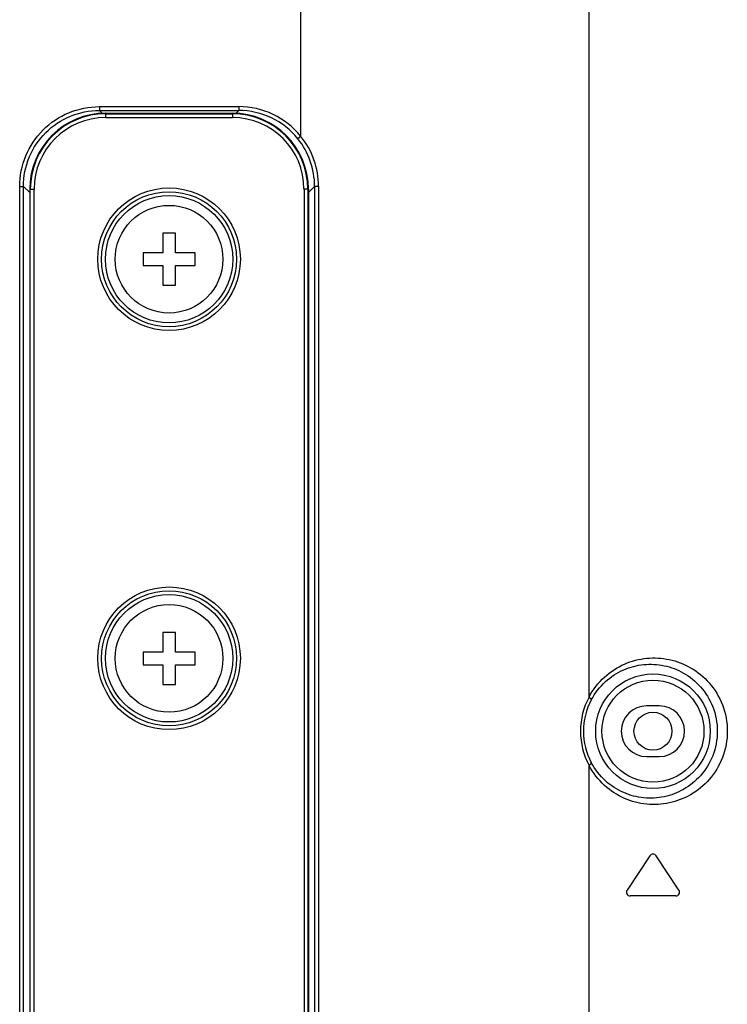
# Model space of a CAD drawing. Units: millimetres. Extents: x 1 to 1600, y 0 to 1138.
# Drawn here: x 1385 to 1413, y 483 to 522 of the extents above; entities that cross this region are included whole.
import ezdxf

# ---------------------------------------------------------------- set-up
doc = ezdxf.new("R2010")
doc.units = ezdxf.units.MM
doc.header["$LTSCALE"] = 89.65
doc.layers.get('0').update_dxf_attribs({"linetype": 'CONTINUOUS'})
doc.layers.add('3_ALL_AXES', color=7, linetype='CONTINUOUS')
doc.layers.add('7_ALL_FEATURES', color=7, linetype='CONTINUOUS')

msp = doc.modelspace()

# ---------------------------------------------------------------- linework, layer by layer
at = {"color": 7, "linetype": 'Continuous'}
for p, q in [((1391.239, 513.58), (1390.739, 513.58)), ((1390.739, 513.58), (1390.739, 512.805)), ((1391.239, 512.805), (1391.239, 513.58)), ((1390.739, 512.805), (1389.964, 512.805)), ((1389.964, 512.805), (1389.964, 512.305)), ((1392.014, 512.805), (1391.239, 512.805)), ((1392.014, 512.305), (1392.014, 512.805)), ((1389.964, 512.305), (1390.739, 512.305)), ((1390.739, 512.305), (1390.739, 511.53)), ((1391.239, 512.305), (1392.014, 512.305)), ((1391.239, 511.53), (1391.239, 512.305)), ((1390.739, 511.53), (1391.239, 511.53)), ((1391.239, 497.83), (1390.739, 497.83)), ((1390.739, 497.83), (1390.739, 497.055)), ((1391.239, 497.055), (1391.239, 497.83)), ((1390.739, 497.055), (1389.964, 497.055)), ((1389.964, 497.055), (1389.964, 496.555)), ((1392.014, 497.055), (1391.239, 497.055)), ((1392.014, 496.555), (1392.014, 497.055)), ((1389.964, 496.555), (1390.739, 496.555)), ((1390.739, 496.555), (1390.739, 495.78)), ((1391.239, 496.555), (1392.014, 496.555)), ((1391.239, 495.78), (1391.239, 496.555)), ((1390.739, 495.78), (1391.239, 495.78))]:
    msp.add_line(p, q, dxfattribs=at)
for centre in [(1390.989, 512.555), (1390.989, 496.805)]:
    msp.add_circle(centre, 2.125, dxfattribs=at)
at = {"layer": '3_ALL_AXES', "color": 7, "linetype": 'Continuous'}
for centre in [(1390.989, 512.555), (1390.989, 496.807)]:
    msp.add_circle(centre, 2.513, dxfattribs=at)
at = {"layer": '7_ALL_FEATURES', "color": 7, "linetype": 'Continuous'}
for p, q in [((1407.565, 495.28), (1407.565, 525.715)), ((1396.19, 517.401), (1396.19, 525.461)), ((1388.241, 518.575), (1393.737, 518.575)), ((1388.241, 518.575), (1388.241, 518.425)), ((1388.241, 518.425), (1393.737, 518.425)), ((1388.241, 518.425), (1388.36, 518.306)), ((1388.489, 518.317), (1393.489, 518.317)), ((1388.489, 518.143), (1388.489, 518.317)), ((1388.489, 518.293), (1393.489, 518.293)), ((1393.489, 518.317), (1393.489, 518.143)), ((1393.737, 518.425), (1393.619, 518.306)), ((1393.737, 518.575), (1393.737, 518.425)), ((1388.489, 518.143), (1393.489, 518.143)), ((1396.19, 517.401), (1396.073, 517.307)), ((1385.094, 515.428), (1385.244, 515.428)), ((1385.094, 466.826), (1385.094, 515.428)), ((1385.244, 515.428), (1385.489, 515.183)), ((1385.244, 466.829), (1385.244, 515.428)), ((1385.489, 515.317), (1385.663, 515.317)), ((1385.489, 515.317), (1385.489, 466.393)), ((1385.513, 466.698), (1385.513, 515.317)), ((1385.663, 466.698), (1385.663, 515.317)), ((1396.489, 515.317), (1396.316, 515.317)), ((1396.316, 515.317), (1396.316, 466.698)), ((1396.466, 515.317), (1396.466, 466.698)), ((1396.734, 515.428), (1396.489, 515.183)), ((1396.489, 515.317), (1396.489, 466.393)), ((1396.889, 515.428), (1396.734, 515.428)), ((1396.734, 515.428), (1396.734, 466.828)), ((1396.889, 515.428), (1396.889, 466.826)), ((1410.339, 494.93), (1409.839, 494.93)), ((1409.839, 492.93), (1410.339, 492.93)), ((1407.565, 466.797), (1407.565, 492.58)), ((1409.964, 489.013), (1409.064, 487.663)), ((1411.114, 487.663), (1410.214, 489.013)), ((1410.989, 487.43), (1409.189, 487.43))]:
    msp.add_line(p, q, dxfattribs=at)
for centre, radius in [((1390.989, 512.555), 2.814), ((1390.989, 512.555), 2.664), ((1390.989, 496.807), 2.814), ((1390.989, 496.807), 2.664), ((1410.089, 493.93), 2.262), ((1410.089, 493.93), 2.013), ((1410.089, 493.93), 0.75)]:
    msp.add_circle(centre, radius, dxfattribs=at)
for centre, radius, start, end in [((1388.489, 515.317), 3, 90, 180), ((1388.489, 515.317), 2.976, 90, 180), ((1393.489, 515.317), 3, 0, 90), ((1393.489, 515.317), 2.976, 0, 90), ((1393.738, 515.429), 3.146, 38.8155, 90.0163), ((1393.739, 515.429), 2.996, 38.8153, 90.0234), ((1388.489, 515.317), 2.826, 90, 180), ((1393.489, 515.317), 2.826, 0, 90), ((1393.735, 515.429), 2.999, 359.971, 38.7711), ((1393.754, 515.428), 3.135, 0.0005, 39.0097), ((1410.092, 493.93), 2.865, 151.8895, 179.9967), ((1409.99, 493.93), 2.644, 152.124, 180.0031), ((1409.839, 493.93), 1, 90, 270), ((1410.339, 493.93), 1, 270, 90), ((1410.094, 493.931), 2.867, 180.0134, 208.1004), ((1409.988, 493.929), 2.643, 179.987, 207.8859), ((1410.089, 488.93), 0.15, 33.6901, 146.3099), ((1409.189, 487.58), 0.15, 146.3099, 270), ((1410.989, 487.58), 0.15, 270, 33.6901)]:
    msp.add_arc(centre, radius, start, end, dxfattribs=at)
for points, knots in [([(1385.094, 515.428), (1385.094, 515.837), (1385.258, 516.665), (1385.958, 517.711), (1387.004, 518.412), (1387.832, 518.575), (1388.241, 518.575)], [0, 0, 0, 0, 0.250001, 0.499996, 0.74999, 1, 1, 1, 1]), ([(1385.244, 515.428), (1385.244, 515.818), (1385.399, 516.606), (1386.066, 517.603), (1387.063, 518.27), (1387.851, 518.425), (1388.241, 518.425)], [0, 0, 0, 0, 0.250001, 0.499996, 0.74999, 1, 1, 1, 1]), ([(1407.565, 495.28), (1407.721, 495.573), (1408.126, 496.097), (1408.935, 496.62), (1409.832, 496.854), (1410.745, 496.803), (1411.612, 496.471), (1412.362, 495.855), (1412.893, 494.98), (1413.023, 494.284), (1413.023, 493.93)], [0, 0, 0, 0, 0.130315, 0.253316, 0.371437, 0.487904, 0.60617, 0.729758, 0.86138, 1, 1, 1, 1]), ([(1407.653, 495.167), (1407.795, 495.436), (1408.167, 495.914), (1408.905, 496.39), (1409.718, 496.601), (1410.543, 496.556), (1411.329, 496.258), (1412.014, 495.702), (1412.507, 494.901), (1412.628, 494.258), (1412.628, 493.93)], [0, 0, 0, 0, 0.131193, 0.253923, 0.371115, 0.48639, 0.603557, 0.726624, 0.859025, 1, 1, 1, 1]), ([(1407.565, 495.28), (1407.591, 495.261), (1407.626, 495.232), (1407.658, 495.183), (1407.653, 495.167)], [0, 0, 0, 0, 0.648489, 1, 1, 1, 1]), ([(1413.023, 493.93), (1413.023, 493.576), (1412.893, 492.88), (1412.362, 492.005), (1411.612, 491.389), (1410.745, 491.057), (1409.832, 491.006), (1408.935, 491.24), (1408.126, 491.763), (1407.721, 492.287), (1407.565, 492.58)], [0, 0, 0, 0, 0.138615, 0.270244, 0.393837, 0.512105, 0.628571, 0.74669, 0.869687, 1, 1, 1, 1]), ([(1412.628, 493.93), (1412.628, 493.602), (1412.507, 492.959), (1412.014, 492.158), (1411.329, 491.602), (1410.543, 491.304), (1409.718, 491.259), (1408.905, 491.47), (1408.167, 491.946), (1407.795, 492.424), (1407.653, 492.693)], [0, 0, 0, 0, 0.140969, 0.273378, 0.39645, 0.513618, 0.628893, 0.746082, 0.868808, 1, 1, 1, 1]), ([(1407.565, 492.58), (1407.591, 492.599), (1407.626, 492.628), (1407.658, 492.677), (1407.653, 492.693)], [0, 0, 0, 0, 0.648489, 1, 1, 1, 1])]:
    msp.add_open_spline(points, degree=3, knots=knots, dxfattribs=at)

doc.saveas('drawing.dxf')
